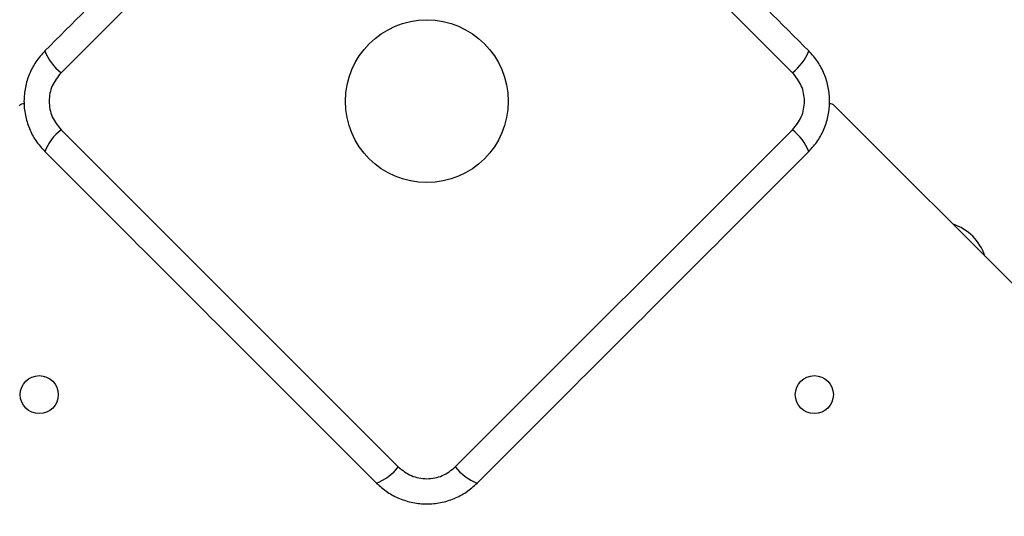
# Model space of a CAD drawing. Units: millimetres. Extents: x 15710 to 26620, y 23400 to 39395.
# Drawn here: x 21101 to 21256, y 27412 to 27490 of the extents above; entities that cross this region are included whole.
import ezdxf

# ---------------------------------------------------------------- set-up
doc = ezdxf.new("R2010")
doc.units = ezdxf.units.MM
doc.header["$LTSCALE"] = 200
doc.layers.add('OTWORY_MONTAŻOWE', color=1, linetype='Continuous')

msp = doc.modelspace()

# ---------------------------------------------------------------- linework, layer by layer
at = {"color": 7, "linetype": 'Continuous', "lineweight": 25}
for p, q in [((21160.72, 27535.33), (21107.49, 27482.1)), ((21222.95, 27482.1), (21169.71, 27535.33)), ((21730.2, 26976.26), (21229.56, 27476.89)), ((21107.49, 27473.1), (21160.72, 27419.87)), ((21169.71, 27419.87), (21222.95, 27473.1))]:
    msp.add_line(p, q, dxfattribs=at)
for centre, radius in [((21165.22, 27477.6), 12.85), ((21104.05, 27431.28), 3), ((21226.38, 27431.28), 3)]:
    msp.add_circle(centre, radius, dxfattribs=at)
for centre, radius, start, end in [((21112.64, 27488.57), 8.27, 201.3529, 231.4609), ((21217.79, 27488.57), 8.27, 308.5391, 338.6471), ((21101.58, 27476.19), 1, 85.9038, 135), ((21228.86, 27476.19), 1, 45, 94.0962), ((21112.64, 27466.63), 8.27, 128.5391, 158.6471), ((21217.79, 27466.63), 8.27, 21.3529, 51.4609), ((21245.83, 27450.73), 7.85, 18.0902, 71.9098), ((21154.25, 27425.02), 8.27, 291.3529, 321.4609), ((21176.18, 27425.02), 8.27, 218.5391, 248.6471)]:
    msp.add_arc(centre, radius, start, end, dxfattribs=at)
for points, knots in [([(21157.26, 27537.88), (21152.92, 27533.53), (21144.22, 27524.84), (21131.1, 27511.72), (21117.98, 27498.59), (21109.28, 27489.9), (21104.94, 27485.55)], [0, 0, 0, 0, 0.249998, 0.5, 0.749998, 1, 1, 1, 1]), ([(21225.5, 27485.55), (21221.15, 27489.9), (21212.46, 27498.59), (21199.34, 27511.72), (21186.21, 27524.84), (21177.52, 27533.53), (21173.17, 27537.88)], [0, 0, 0, 0, 0.249998, 0.5, 0.749998, 1, 1, 1, 1]), ([(21104.94, 27485.55), (21104.44, 27484.99), (21103.46, 27483.89), (21102.43, 27481.91), (21101.79, 27479.81), (21101.57, 27477.6), (21101.78, 27475.4), (21102.43, 27473.29), (21103.45, 27471.31), (21104.43, 27470.21), (21104.94, 27469.65)], [0, 0, 0, 0, 0.127824, 0.250004, 0.375728, 0.499754, 0.62375, 0.749431, 0.871885, 1, 1, 1, 1]), ([(21225.5, 27469.65), (21226, 27470.21), (21226.98, 27471.31), (21228.01, 27473.29), (21228.65, 27475.39), (21228.86, 27477.6), (21228.65, 27479.8), (21228.01, 27481.91), (21226.98, 27483.89), (21226, 27484.99), (21225.5, 27485.55)], [0, 0, 0, 0, 0.127824, 0.250004, 0.375728, 0.499754, 0.62375, 0.749431, 0.871885, 1, 1, 1, 1]), ([(21107.49, 27482.1), (21106.97, 27481.44), (21105.93, 27480.13), (21105.47, 27477.6), (21105.92, 27475.07), (21106.97, 27473.76), (21107.49, 27473.1)], [0, 0, 0, 0, 0.250029, 0.499755, 0.749405, 1, 1, 1, 1]), ([(21222.95, 27473.1), (21223.47, 27473.76), (21224.51, 27475.07), (21224.96, 27477.6), (21224.51, 27480.13), (21223.47, 27481.44), (21222.95, 27482.1)], [0, 0, 0, 0, 0.250029, 0.499755, 0.749405, 1, 1, 1, 1]), ([(21104.94, 27469.65), (21109.28, 27465.3), (21117.98, 27456.61), (21131.1, 27443.48), (21144.22, 27430.36), (21152.92, 27421.67), (21157.26, 27417.32)], [0, 0, 0, 0, 0.249998, 0.5, 0.749998, 1, 1, 1, 1]), ([(21173.17, 27417.32), (21177.52, 27421.67), (21186.21, 27430.36), (21199.34, 27443.48), (21212.46, 27456.61), (21221.15, 27465.3), (21225.5, 27469.65)], [0, 0, 0, 0, 0.249998, 0.5, 0.749998, 1, 1, 1, 1]), ([(21160.72, 27419.87), (21161.38, 27419.35), (21162.68, 27418.31), (21165.21, 27417.86), (21167.75, 27418.31), (21169.06, 27419.35), (21169.71, 27419.87)], [0, 0, 0, 0, 0.2500288, 0.4997545, 0.7494048, 1, 1, 1, 1]), ([(21157.26, 27417.32), (21157.82, 27416.82), (21158.93, 27415.84), (21160.9, 27414.81), (21163.01, 27414.17), (21165.21, 27413.95), (21167.42, 27414.17), (21169.52, 27414.81), (21171.51, 27415.84), (21172.61, 27416.82), (21173.17, 27417.32)], [0, 0, 0, 0, 0.127824, 0.250004, 0.375728, 0.499754, 0.62375, 0.749431, 0.871885, 1, 1, 1, 1])]:
    msp.add_open_spline(points, degree=3, knots=knots, dxfattribs=at)
at = {"layer": 'OTWORY_MONTAŻOWE'}
msp.add_circle((21165.22, 27477.6), 200, dxfattribs=at)

doc.saveas('drawing.dxf')
